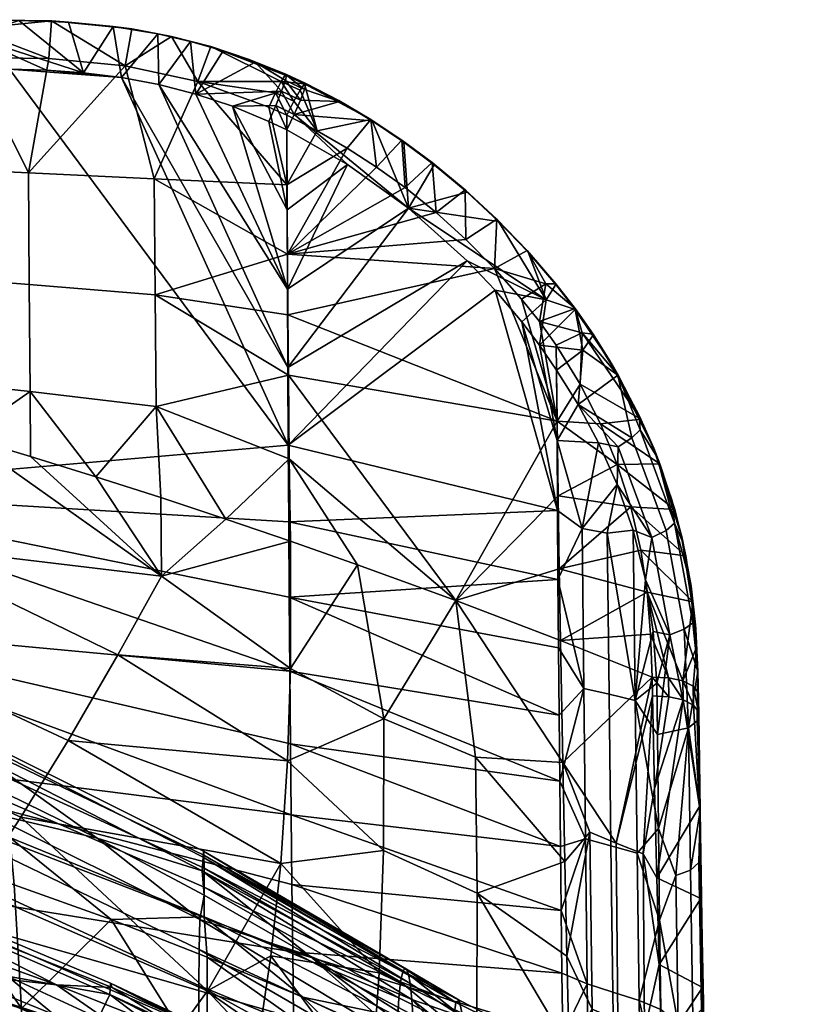
# Model space of a CAD drawing. Units: millimetres. Extents: x -267 to 267, y -160 to 351.
# Drawn here: x 117 to 161, y 296 to 351 of the extents above; entities that cross this region are included whole.
import ezdxf

# ---------------------------------------------------------------- set-up
doc = ezdxf.new("R2010")
doc.units = ezdxf.units.MM
doc.header["$MEASUREMENT"] = 0
doc.layers.add('Seat', color=7, linetype='Continuous')

msp = doc.modelspace()

# ---------------------------------------------------------------- meshes
at = {"layer": 'Seat', "color": 7}
mesh = msp.add_polyface(dxfattribs=at)
corners = [(118.532, 348.398, 786.84), (117.407, 342.128, 785.813), (114.247, 348.459, 786.85), (109.982, 342.462, 785.881), (111.433, 348.456, 786.852), (108.61, 348.453, 786.853), (114.246, 350.535, 789.484), (114.246, 350.034, 787.744), (111.433, 348.456, 786.852), (114.247, 348.459, 786.85), (110.203, 350.532, 789.483), (108.61, 348.453, 786.853), (105.779, 348.45, 786.854), (114.246, 350.535, 789.484), (118.68, 350.466, 789.478), (114.246, 350.034, 787.744), (122.716, 348.003, 786.784), (118.532, 348.398, 786.84), (114.247, 348.459, 786.85), (108.601, 350.51, 789.683), (111.426, 350.512, 789.684), (110.203, 350.532, 789.483), (114.246, 350.514, 789.685), (114.246, 350.535, 789.484), (114.246, 350.514, 789.685), (116.883, 350.5, 789.684), (114.246, 350.535, 789.484), (119.601, 350.393, 789.673), (118.68, 350.466, 789.478), (122.061, 350.158, 789.648), (114.249, 347.817, 791.809), (114.248, 349.613, 791.315), (111.435, 347.816, 791.81), (108.611, 347.815, 791.812), (114.246, 350.514, 789.685), (111.426, 350.512, 789.684), (108.601, 350.51, 789.683), (120.432, 347.62, 791.779), (114.248, 349.613, 791.315), (118.404, 347.756, 791.799), (116.368, 347.809, 791.807), (114.249, 347.817, 791.809), (116.883, 350.5, 789.684), (114.246, 350.514, 789.685), (119.601, 350.393, 789.673), (122.525, 347.362, 791.743), (120.432, 347.62, 791.779), (118.404, 347.756, 791.799), (116.368, 347.809, 791.807)]
mesh.append_faces([[corners[k] for k in face] for face in [(0, 1, 2, 2), (2, 3, 4, 4), (4, 3, 5, 5), (6, 7, 8, 8), (7, 9, 8, 8), (10, 6, 8, 8), (8, 11, 10, 10), (11, 12, 10, 10), (13, 14, 15, 15), (16, 17, 14, 14), (17, 18, 15, 15), (15, 14, 17, 17), (19, 20, 21, 21), (20, 22, 23, 23), (23, 21, 20, 20), (24, 25, 26, 26), (25, 27, 28, 28), (27, 29, 28, 28), (28, 26, 25, 25), (30, 31, 32, 32), (32, 31, 33, 33), (34, 35, 31, 31), (36, 33, 35, 35), (31, 35, 33, 33), (37, 38, 39, 39), (39, 38, 40, 40), (40, 38, 41, 41), (38, 42, 43, 43), (42, 37, 44, 44), (37, 42, 38, 38), (45, 46, 47, 47), (47, 48, 45, 45)]], dxfattribs={"color": 7})
mesh = msp.add_polyface(dxfattribs=at)
corners = [(118.68, 350.466, 789.478), (123.09, 350.034, 789.431), (122.716, 348.003, 786.784), (125.273, 349.617, 789.383), (127.424, 349.056, 789.315), (126.706, 347.133, 786.658), (129.534, 348.357, 789.225), (131.51, 347.49, 788.19), (131.59, 347.523, 789.112), (131.294, 347.139, 787.361), (130.977, 346.523, 786.747), (132.566, 347.004, 788.119), (132.335, 346.664, 787.289), (131.294, 347.139, 787.361), (131.59, 347.523, 789.112), (132.653, 347.029, 789.041), (131.51, 347.49, 788.19), (122.061, 350.158, 789.648), (124.517, 349.756, 789.602), (123.09, 350.034, 789.431), (126.318, 349.342, 789.554), (125.273, 349.617, 789.383), (128.101, 348.827, 789.49), (127.424, 349.056, 789.315), (129.859, 348.21, 789.41), (129.534, 348.357, 789.225), (131.591, 347.495, 789.312), (131.59, 347.523, 789.112), (118.68, 350.466, 789.478), (126.598, 346.449, 791.611), (126.318, 349.342, 789.554), (124.571, 346.975, 791.688), (124.517, 349.756, 789.602), (122.525, 347.362, 791.743), (122.061, 350.158, 789.648), (120.432, 347.62, 791.779), (131.591, 347.495, 789.312), (129.859, 348.21, 789.41), (131.522, 347.195, 790.207), (131.311, 346.604, 790.915), (119.601, 350.393, 789.673), (128.101, 348.827, 789.49), (131.522, 347.195, 790.207), (132.581, 346.698, 790.133), (131.591, 347.495, 789.312)]
mesh.append_faces([[corners[k] for k in face] for face in [(0, 1, 2, 2), (1, 3, 2, 2), (3, 4, 5, 5), (4, 6, 7, 7), (6, 8, 7, 7), (7, 9, 4, 4), (9, 10, 5, 5), (5, 2, 3, 3), (5, 4, 9, 9), (11, 12, 13, 13), (14, 15, 16, 16), (17, 18, 19, 19), (18, 20, 21, 21), (20, 22, 23, 23), (22, 24, 25, 25), (24, 26, 27, 27), (27, 25, 24, 24), (25, 23, 22, 22), (23, 21, 20, 20), (21, 19, 18, 18), (19, 28, 17, 17), (29, 30, 31, 31), (31, 32, 33, 33), (33, 34, 35, 35), (36, 37, 38, 38), (38, 37, 39, 39), (40, 35, 34, 34), (34, 33, 32, 32), (32, 31, 30, 30), (30, 29, 41, 41), (41, 29, 37, 37), (39, 37, 29, 29), (42, 43, 44, 44)]], dxfattribs={"color": 7})
mesh = msp.add_polyface(dxfattribs=at)
corners = [(117.407, 342.128, 785.813), (117.447, 335.989, 784.401), (110.021, 336.567, 784.534), (109.982, 342.462, 785.881), (124.32, 341.797, 785.743), (124.361, 335.415, 784.263), (131.594, 345.285, 786.366), (131.609, 341.454, 785.667), (130.605, 345.733, 786.44), (126.706, 347.133, 786.658), (122.716, 348.003, 786.784), (118.532, 348.398, 786.84), (131.63, 337.652, 784.831), (114.247, 348.459, 786.85), (130.977, 346.523, 786.747), (130.605, 345.733, 786.44), (126.706, 347.133, 786.658), (132.335, 346.664, 787.289), (131.995, 346.061, 786.674), (131.294, 347.139, 787.361), (131.594, 345.285, 786.366), (130.977, 346.523, 786.747), (130.605, 345.733, 786.44), (130.609, 344.949, 791.378), (130.99, 345.814, 791.327), (128.609, 345.775, 791.509), (131.311, 346.604, 790.915), (126.598, 346.449, 791.611), (131.601, 344.479, 791.3), (130.99, 345.814, 791.327), (130.609, 344.949, 791.378), (132.009, 345.331, 791.251), (131.311, 346.604, 790.915), (132.354, 346.111, 790.84), (131.522, 347.195, 790.207), (102.979, 332.2, 788.46), (103.018, 324.671, 785.799), (116.368, 347.809, 791.807), (131.68, 327.157, 787.038), (131.656, 331.42, 788.36), (122.525, 347.362, 791.743), (131.635, 335.733, 789.511), (124.571, 346.975, 791.688), (131.616, 340.089, 790.492), (128.609, 345.775, 791.509), (131.601, 344.479, 791.3), (130.609, 344.949, 791.378), (126.598, 346.449, 791.611), (114.249, 347.817, 791.809)]
mesh.append_faces([[corners[k] for k in face] for face in [(0, 1, 2, 3), (4, 5, 1, 0), (6, 7, 8, 8), (8, 7, 9, 9), (9, 4, 10, 10), (10, 0, 11, 11), (12, 4, 7, 7), (3, 13, 0, 0), (0, 10, 4, 4), (7, 4, 9, 9), (14, 15, 16, 16), (17, 18, 19, 19), (18, 20, 21, 21), (20, 22, 21, 21), (21, 19, 18, 18), (23, 24, 25, 25), (25, 26, 27, 27), (26, 25, 24, 24), (28, 29, 30, 30), (29, 31, 32, 32), (32, 33, 34, 34), (31, 29, 28, 28), (35, 36, 37, 37), (38, 39, 40, 40), (39, 41, 42, 42), (41, 43, 44, 44), (43, 45, 46, 46), (46, 44, 43, 43), (44, 47, 41, 41), (47, 42, 41, 41), (42, 40, 39, 39), (37, 48, 35, 35), (38, 40, 37, 37)]], dxfattribs={"color": 7})
mesh = msp.add_polyface(dxfattribs=at)
corners = [(117.447, 335.989, 784.401), (117.505, 330.099, 782.648), (110.077, 330.913, 782.856), (110.021, 336.567, 784.534), (124.361, 335.415, 784.263), (124.42, 329.29, 782.43), (106.682, 329.672, 782.397), (110.306, 328.659, 782.078), (113.917, 327.613, 781.74), (117.516, 326.534, 781.383), (121.103, 325.422, 781.008), (124.679, 324.277, 780.612), (128.245, 323.098, 780.195), (131.737, 326.408, 781.492), (131.8, 321.886, 779.757), (131.685, 331.007, 783.02), (131.655, 334.314, 783.979), (131.63, 337.652, 784.831), (124.32, 341.797, 785.743), (124.711, 319.96, 778.772), (122.321, 315.629, 776.524), (109.731, 321.751, 779.177), (131.8, 321.886, 779.757), (131.795, 314.89, 776.517), (106.682, 329.672, 782.397), (110.306, 328.659, 782.078), (113.917, 327.613, 781.74), (117.516, 326.534, 781.383), (121.103, 325.422, 781.008), (124.679, 324.277, 780.612), (128.245, 323.098, 780.195), (103.018, 324.671, 785.799), (103.064, 317.414, 782.49), (131.769, 314.737, 782.068), (131.737, 318.808, 783.89), (131.707, 322.95, 785.548), (131.68, 327.157, 787.038), (116.368, 347.809, 791.807)]
mesh.append_faces([[corners[k] for k in face] for face in [(0, 1, 2, 3), (4, 5, 1, 0), (6, 2, 7, 7), (7, 2, 8, 8), (8, 1, 9, 9), (9, 1, 10, 10), (10, 5, 11, 11), (11, 5, 12, 12), (12, 13, 14, 14), (13, 5, 15, 15), (15, 4, 16, 16), (16, 4, 17, 17), (1, 8, 2, 2), (5, 10, 1, 1), (4, 15, 5, 5), (18, 17, 4, 4), (5, 13, 12, 12), (19, 20, 21, 21), (22, 23, 19, 19), (24, 25, 21, 21), (25, 26, 21, 21), (26, 27, 19, 19), (27, 28, 19, 19), (28, 29, 19, 19), (29, 30, 19, 19), (30, 22, 19, 19), (19, 21, 26, 26), (31, 32, 33, 33), (33, 34, 31, 31), (34, 35, 31, 31), (35, 36, 31, 31), (37, 31, 36, 36)]], dxfattribs={"color": 7})
mesh = msp.add_polyface(dxfattribs=at)
corners = [(136.53, 342.441, 785.854), (131.63, 337.652, 784.831), (134.921, 343.484, 786.05), (131.609, 341.454, 785.667), (133.274, 344.433, 786.22), (131.594, 345.285, 786.366), (132.653, 347.029, 789.041), (132.566, 347.004, 788.119), (131.51, 347.49, 788.19), (131.294, 347.139, 787.361), (132.653, 347.029, 789.041), (134.452, 346.095, 788.901), (132.566, 347.004, 788.119), (136.212, 345.056, 788.735), (131.594, 345.285, 786.366), (131.995, 346.061, 786.674), (133.274, 344.433, 786.22), (132.335, 346.664, 787.289), (134.921, 343.484, 786.05), (131.591, 347.495, 789.312), (132.655, 347, 789.239), (132.653, 347.029, 789.041), (131.59, 347.523, 789.112), (134.505, 346.035, 789.094), (134.452, 346.095, 788.901), (136.212, 345.056, 788.735), (138.282, 340.184, 790.502), (132.009, 345.331, 791.251), (134.94, 342.587, 790.969), (131.601, 344.479, 791.3), (134.505, 346.035, 789.094), (132.354, 346.111, 790.84), (132.581, 346.698, 790.133), (132.655, 347, 789.239), (136.297, 344.97, 788.924), (131.591, 347.495, 789.312), (132.581, 346.698, 790.133), (132.655, 347, 789.239), (131.522, 347.195, 790.207), (132.354, 346.111, 790.84), (131.311, 346.604, 790.915), (132.009, 345.331, 791.251), (131.601, 344.479, 791.3), (131.616, 340.089, 790.492), (134.94, 342.587, 790.969), (131.635, 335.733, 789.511), (131.656, 331.42, 788.36), (138.282, 340.184, 790.502)]
mesh.append_faces([[corners[k] for k in face] for face in [(0, 1, 2, 2), (2, 3, 4, 4), (4, 3, 5, 5), (3, 2, 1, 1), (6, 7, 8, 8), (9, 8, 7, 7), (10, 11, 12, 12), (11, 13, 12, 12), (14, 15, 16, 16), (15, 17, 16, 16), (17, 12, 16, 16), (18, 16, 13, 13), (12, 13, 16, 16), (19, 20, 21, 21), (22, 19, 21, 21), (20, 23, 24, 24), (25, 24, 23, 23), (24, 21, 20, 20), (26, 27, 28, 28), (28, 27, 29, 29), (27, 30, 31, 31), (31, 30, 32, 32), (32, 30, 33, 33), (30, 27, 34, 34), (26, 34, 27, 27), (35, 36, 37, 37), (36, 38, 39, 39), (39, 40, 41, 41), (42, 43, 44, 44), (43, 45, 44, 44), (45, 46, 47, 47), (47, 44, 45, 45)]], dxfattribs={"color": 7})
mesh = msp.add_polyface(dxfattribs=at)
corners = [(143.011, 336.869, 784.636), (131.63, 337.652, 784.831), (141.44, 338.454, 785.01), (139.8, 339.935, 785.34), (138.098, 341.308, 785.628), (136.53, 342.441, 785.854), (136.212, 345.056, 788.735), (137.926, 343.917, 788.541), (136.53, 342.441, 785.854), (139.594, 342.683, 788.318), (138.098, 341.308, 785.628), (141.4, 341.19, 788.03), (139.8, 339.935, 785.34), (143.139, 339.583, 787.698), (141.44, 338.454, 785.01), (144.805, 337.862, 787.317), (143.011, 336.869, 784.636), (134.921, 343.484, 786.05), (134.505, 346.035, 789.094), (136.297, 344.97, 788.924), (136.212, 345.056, 788.735), (138.027, 343.812, 788.727), (137.926, 343.917, 788.541), (139.693, 342.568, 788.502), (139.594, 342.683, 788.318), (141.508, 341.056, 788.209), (141.4, 341.19, 788.03), (143.232, 339.45, 787.876), (143.139, 339.583, 787.698), (144.862, 337.755, 787.5), (144.805, 337.862, 787.317), (146.389, 336.029, 786.883), (141.505, 337.29, 789.874), (145.846, 335.135, 788.63), (138.282, 340.184, 790.502), (136.297, 344.97, 788.924), (138.027, 343.812, 788.727), (139.693, 342.568, 788.502), (141.508, 341.056, 788.209), (143.232, 339.45, 787.876), (144.862, 337.755, 787.5)]
mesh.append_faces([[corners[k] for k in face] for face in [(0, 1, 2, 2), (2, 1, 3, 3), (3, 1, 4, 4), (4, 1, 5, 5), (6, 7, 8, 8), (7, 9, 10, 10), (9, 11, 12, 12), (11, 13, 14, 14), (13, 15, 16, 16), (16, 14, 13, 13), (14, 12, 11, 11), (12, 10, 9, 9), (10, 8, 7, 7), (8, 17, 6, 6), (18, 19, 20, 20), (19, 21, 22, 22), (21, 23, 24, 24), (23, 25, 26, 26), (25, 27, 28, 28), (27, 29, 30, 30), (31, 30, 29, 29), (30, 28, 27, 27), (28, 26, 25, 25), (26, 24, 23, 23), (24, 22, 21, 21), (22, 20, 19, 19), (32, 33, 34, 34), (35, 34, 36, 36), (36, 34, 37, 37), (37, 34, 38, 38), (38, 34, 39, 39), (39, 33, 40, 40), (33, 39, 34, 34)]], dxfattribs={"color": 7})
mesh = msp.add_polyface(dxfattribs=at)
corners = [(146.389, 336.029, 786.883), (147.442, 334.67, 786.536), (145.831, 336.022, 785.145), (144.506, 335.18, 784.212), (145.481, 333.948, 783.887), (147.825, 333.337, 784.436), (146.41, 332.65, 783.53), (144.506, 335.18, 784.212), (146.454, 328.467, 782.271), (143.011, 336.869, 784.636), (145.481, 333.948, 783.887), (146.41, 332.65, 783.53), (131.63, 337.652, 784.831), (131.655, 334.314, 783.979), (131.685, 331.007, 783.02), (144.805, 337.862, 787.317), (146.389, 336.029, 786.883), (145.831, 336.022, 785.145), (144.506, 335.18, 784.212), (143.011, 336.869, 784.636), (146.39, 335.98, 787.08), (147.443, 334.62, 786.73), (146.389, 336.029, 786.883), (146.39, 335.98, 787.08), (146.389, 336.029, 786.883), (144.862, 337.755, 787.5), (144.508, 333.935, 789.055), (145.846, 335.135, 788.63), (143.041, 335.668, 789.49), (141.505, 337.29, 789.874), (146.39, 335.98, 787.08), (144.862, 337.755, 787.5), (146.426, 331.286, 788.341), (147.867, 332.37, 787.897), (145.483, 332.656, 788.717), (145.846, 335.135, 788.63), (144.508, 333.935, 789.055), (147.443, 334.62, 786.73), (146.39, 335.98, 787.08), (131.656, 331.42, 788.36), (131.68, 327.157, 787.038), (141.505, 337.29, 789.874), (146.473, 323.566, 785.896), (146.448, 327.406, 787.182), (144.508, 333.935, 789.055), (146.426, 331.286, 788.341), (145.483, 332.656, 788.717), (143.041, 335.668, 789.49), (138.282, 340.184, 790.502)]
mesh.append_faces([[corners[k] for k in face] for face in [(0, 1, 2, 2), (3, 2, 4, 4), (5, 6, 4, 4), (2, 1, 4, 4), (1, 5, 4, 4), (7, 8, 9, 9), (8, 10, 11, 11), (12, 9, 13, 13), (13, 8, 14, 14), (10, 8, 7, 7), (8, 13, 9, 9), (15, 16, 17, 17), (17, 18, 19, 19), (19, 15, 17, 17), (20, 21, 22, 22), (23, 24, 25, 25), (26, 27, 28, 28), (28, 27, 29, 29), (30, 31, 27, 27), (32, 33, 34, 34), (34, 35, 36, 36), (35, 37, 38, 38), (33, 37, 34, 34), (34, 37, 35, 35), (39, 40, 41, 41), (42, 43, 44, 44), (43, 45, 46, 46), (46, 44, 43, 43), (44, 47, 42, 42), (47, 41, 40, 40), (41, 48, 39, 39), (40, 42, 47, 47)]], dxfattribs={"color": 7})
mesh = msp.add_polyface(dxfattribs=at)
corners = [(147.442, 334.67, 786.536), (148.432, 333.257, 786.145), (147.825, 333.337, 784.436), (148.432, 333.257, 786.145), (149.835, 330.973, 785.454), (147.825, 333.337, 784.436), (151.063, 328.587, 784.666), (152.098, 326.127, 783.795), (148.83, 328.326, 782.195), (147.721, 330.507, 782.895), (146.41, 332.65, 783.53), (148.83, 328.326, 782.195), (146.454, 328.467, 782.271), (147.721, 330.507, 782.895), (146.41, 332.65, 783.53), (151.764, 326.978, 784.199), (151.76, 326.997, 784.142), (149.356, 331.794, 785.729), (149.358, 331.777, 785.787), (151.768, 326.959, 784.258), (149.36, 331.76, 785.847), (147.443, 334.62, 786.73), (148.444, 333.192, 786.336), (149.791, 331.008, 785.68), (150.954, 328.783, 784.952), (151.063, 328.587, 784.666), (149.835, 330.973, 785.454), (148.432, 333.257, 786.145), (147.442, 334.67, 786.536), (146.389, 336.029, 786.883), (146.426, 331.286, 788.341), (147.609, 329.382, 787.782), (147.867, 332.37, 787.897), (148.444, 333.192, 786.336), (149.791, 331.008, 785.68), (150.954, 328.783, 784.952), (151.015, 327.999, 785.724), (149.814, 327.071, 786.853), (150.562, 327.561, 786.416), (148.444, 333.192, 786.336), (147.443, 334.62, 786.73), (147.867, 332.37, 787.897), (146.448, 327.406, 787.182), (147.609, 329.382, 787.782), (146.426, 331.286, 788.341), (148.727, 327.292, 787.124)]
mesh.append_faces([[corners[k] for k in face] for face in [(0, 1, 2, 2), (3, 4, 5, 5), (4, 6, 5, 5), (6, 7, 8, 8), (8, 9, 6, 6), (9, 10, 5, 5), (5, 6, 9, 9), (11, 12, 13, 13), (13, 12, 14, 14), (15, 16, 17, 18), (19, 15, 18, 20), (21, 22, 18, 18), (23, 24, 20, 20), (25, 26, 17, 17), (26, 27, 17, 17), (27, 28, 18, 18), (28, 29, 21, 21), (22, 23, 20, 20), (17, 16, 25, 25), (18, 17, 27, 27), (20, 18, 22, 22), (19, 20, 24, 24), (21, 18, 28, 28), (30, 31, 32, 32), (33, 32, 34, 34), (35, 34, 36, 36), (37, 38, 31, 31), (38, 36, 34, 34), (32, 31, 34, 34), (31, 38, 34, 34), (39, 40, 41, 41), (42, 43, 44, 44), (43, 42, 45, 45)]], dxfattribs={"color": 7})
mesh = msp.add_polyface(dxfattribs=at)
corners = [(131.8, 321.886, 779.757), (131.737, 326.408, 781.492), (135.489, 320.59, 779.278), (140.882, 318.621, 778.531), (146.567, 320.356, 779.338), (146.635, 316.425, 777.67), (146.507, 324.369, 780.873), (146.454, 328.467, 782.271), (131.685, 331.007, 783.02), (146.454, 328.467, 782.271), (149.755, 326.085, 781.427), (146.507, 324.369, 780.873), (150.499, 323.763, 780.584), (146.567, 320.356, 779.338), (151.4, 319.081, 778.752), (146.635, 316.425, 777.67), (146.635, 316.425, 777.67), (146.761, 309.727, 774.378), (140.882, 318.621, 778.531), (131.632, 309.812, 773.646), (131.795, 314.89, 776.517), (136.93, 312.113, 775.253), (131.8, 321.886, 779.757), (135.489, 320.59, 779.278), (141.974, 310.019, 774.335), (146.598, 308.689, 779.517), (147.928, 313.792, 781.995), (146.564, 312.328, 781.294), (146.531, 316.023, 782.951), (146.501, 319.77, 784.485), (147.839, 322.575, 785.545), (146.473, 323.566, 785.896), (146.448, 327.406, 787.182), (148.727, 327.292, 787.124), (131.68, 327.157, 787.038), (131.707, 322.95, 785.548), (146.473, 323.566, 785.896), (131.737, 318.808, 783.89), (146.501, 319.77, 784.485), (131.769, 314.737, 782.068), (146.564, 312.328, 781.294), (131.804, 310.745, 780.082), (146.598, 308.689, 779.517), (146.531, 316.023, 782.951)]
mesh.append_faces([[corners[k] for k in face] for face in [(0, 1, 2, 2), (2, 1, 3, 3), (3, 4, 5, 5), (4, 3, 6, 6), (6, 3, 7, 7), (8, 3, 1, 1), (3, 8, 7, 7), (9, 10, 11, 11), (11, 12, 13, 13), (13, 14, 15, 15), (16, 17, 18, 18), (19, 20, 21, 21), (20, 22, 23, 23), (23, 18, 21, 21), (24, 21, 18, 18), (18, 17, 24, 24), (21, 20, 23, 23), (25, 26, 27, 27), (27, 26, 28, 28), (28, 26, 29, 29), (29, 30, 31, 31), (31, 30, 32, 32), (30, 29, 26, 26), (30, 33, 32, 32), (34, 35, 36, 36), (35, 37, 38, 38), (37, 39, 40, 40), (39, 41, 42, 42), (42, 40, 39, 39), (40, 43, 37, 37), (43, 38, 37, 37), (38, 36, 35, 35)]], dxfattribs={"color": 7})
mesh = msp.add_polyface(dxfattribs=at)
corners = [(152.098, 326.127, 783.795), (152.921, 323.616, 782.858), (149.755, 326.085, 781.427), (153.522, 321.083, 781.871), (150.499, 323.763, 780.584), (148.83, 328.326, 782.195), (146.635, 316.425, 777.67), (151.592, 316.78, 777.784), (151.679, 314.411, 776.735), (151.4, 319.081, 778.752), (146.567, 320.356, 779.338), (151.054, 321.38, 779.674), (150.499, 323.763, 780.584), (146.507, 324.369, 780.873), (149.755, 326.085, 781.427), (146.454, 328.467, 782.271), (148.83, 328.326, 782.195), (150.954, 328.783, 784.952), (151.947, 326.488, 784.149), (151.768, 326.959, 784.258), (152.098, 326.127, 783.795), (151.063, 328.587, 784.666), (151.76, 326.997, 784.142), (152.448, 322.472, 784.586), (150.562, 327.561, 786.416), (149.814, 327.071, 786.853), (151.666, 322.077, 785.073), (152.908, 322.868, 783.863), (151.015, 327.999, 785.724), (147.609, 329.382, 787.782), (148.727, 327.292, 787.124), (149.75, 324.994, 786.349), (150.629, 322.478, 785.447), (151.307, 319.759, 784.412), (151.947, 326.488, 784.149), (150.954, 328.783, 784.952), (152.64, 316.738, 782.954), (146.635, 316.425, 777.67), (151.679, 314.411, 776.735), (146.761, 309.727, 774.378), (151.7, 313.377, 776.258), (149.7, 305.292, 772.016), (149.314, 313.472, 781.863), (149.207, 322.324, 785.44), (147.839, 322.575, 785.545), (147.928, 313.792, 781.995), (148.727, 327.292, 787.124), (149.75, 324.994, 786.349), (150.629, 322.478, 785.447), (150.748, 313.119, 781.684), (151.307, 319.759, 784.412), (151.737, 316.923, 783.269), (151.928, 314.072, 782.053), (151.978, 311.265, 780.782)]
mesh.append_faces([[corners[k] for k in face] for face in [(0, 1, 2, 2), (1, 3, 4, 4), (4, 2, 1, 1), (2, 5, 0, 0), (6, 7, 8, 8), (7, 6, 9, 9), (9, 10, 11, 11), (11, 10, 12, 12), (12, 13, 14, 14), (14, 15, 16, 16), (17, 18, 19, 19), (20, 21, 22, 22), (23, 24, 25, 26), (27, 28, 24, 23), (29, 30, 25, 25), (30, 31, 25, 25), (31, 32, 26, 26), (32, 33, 26, 26), (34, 35, 28, 28), (26, 25, 31, 31), (36, 26, 33, 33), (37, 38, 39, 39), (40, 41, 38, 38), (42, 43, 44, 45), (46, 44, 47, 47), (47, 43, 48, 48), (48, 49, 50, 50), (50, 49, 51, 51), (51, 49, 52, 52), (52, 49, 53, 53), (43, 47, 44, 44), (42, 49, 43, 43), (43, 49, 48, 48)]], dxfattribs={"color": 7})
mesh = msp.add_polyface(dxfattribs=at)
corners = [(153.522, 321.083, 781.871), (153.913, 318.552, 780.847), (151.054, 321.38, 779.674), (151.4, 319.081, 778.752), (150.499, 323.763, 780.584), (153.364, 314.201, 777.259), (152.575, 314.374, 776.85), (153.301, 322.136, 782.4), (153.295, 322.157, 782.343), (151.76, 326.997, 784.142), (151.764, 326.978, 784.199), (154.045, 317.307, 780.449), (154.039, 317.33, 780.393), (153.307, 322.115, 782.458), (151.768, 326.959, 784.258), (154.052, 317.283, 780.506), (151.947, 326.488, 784.149), (152.761, 324.146, 783.285), (153.384, 321.778, 782.372), (153.814, 319.408, 781.423), (154.073, 317.051, 780.441), (154.194, 314.719, 779.43), (154.12, 316.042, 779.788), (153.913, 318.552, 780.847), (153.522, 321.083, 781.871), (152.921, 323.616, 782.858), (152.098, 326.127, 783.795), (153.441, 317.038, 782.421), (152.448, 322.472, 784.586), (151.666, 322.077, 785.073), (152.64, 316.738, 782.954), (153.906, 317.395, 781.675), (152.908, 322.868, 783.863), (151.307, 319.759, 784.412), (151.737, 316.923, 783.269), (154.194, 314.719, 779.43), (154.073, 317.051, 780.441), (153.814, 319.408, 781.423), (153.384, 321.778, 782.372), (152.761, 324.146, 783.285), (151.947, 326.488, 784.149), (151.015, 327.999, 785.724)]
mesh.append_faces([[corners[k] for k in face] for face in [(0, 1, 2, 2), (3, 2, 1, 1), (2, 4, 0, 0), (5, 6, 3, 3), (1, 5, 3, 3), (7, 8, 9, 10), (11, 12, 8, 7), (13, 7, 10, 14), (15, 11, 7, 13), (16, 17, 14, 14), (17, 18, 13, 13), (18, 19, 13, 13), (19, 20, 15, 15), (20, 21, 15, 15), (22, 23, 12, 12), (23, 24, 12, 12), (24, 25, 8, 8), (25, 26, 9, 9), (9, 8, 25, 25), (12, 11, 22, 22), (8, 12, 24, 24), (13, 14, 17, 17), (15, 13, 19, 19), (27, 28, 29, 30), (31, 32, 28, 27), (33, 34, 30, 30), (35, 36, 31, 31), (36, 37, 31, 31), (37, 38, 32, 32), (38, 39, 32, 32), (39, 40, 32, 32), (41, 32, 40, 40), (32, 31, 37, 37)]], dxfattribs={"color": 7})
mesh = msp.add_polyface(dxfattribs=at)
corners = [(119.592, 310.934, 773.58), (106.964, 316.82, 776.448), (109.731, 321.751, 779.177), (122.321, 315.629, 776.524), (116.992, 306.717, 770.389), (104.332, 312.409, 773.435), (114.405, 302.776, 766.831), (101.719, 308.306, 770.024), (111.427, 298.56, 762.25), (98.717, 303.942, 765.578), (111.234, 304.75, 525.845), (105.811, 306.357, 526.169), (106.389, 299.432, 539.397), (115.506, 310.376, 486.342), (115.295, 309.757, 480.082), (103.585, 314.779, 479.437), (103.968, 315.281, 485.95), (115.73, 310.467, 493.376), (104.398, 315.176, 493.223), (115.927, 309.982, 500.107), (104.795, 314.456, 500.159), (116.104, 308.953, 506.798), (105.165, 313.157, 507.039), (116.244, 307.579, 512.72), (105.46, 311.515, 513.119), (116.374, 305.593, 519.096), (105.736, 309.213, 519.648), (121.185, 305.559, 474.221), (115.224, 308.475, 473.652), (109.179, 311.176, 473.132), (103.047, 313.664, 472.661), (105.811, 306.357, 526.169), (111.234, 304.75, 525.845), (116.611, 302.994, 525.477), (114.746, 302.995, 458.191), (114.793, 300.327, 453.253), (102.795, 304.722, 450.932), (102.705, 307.663, 456.203), (114.795, 305.224, 463.186), (102.768, 310.094, 461.546), (114.909, 307.026, 468.186), (102.941, 312.025, 466.886), (103.047, 313.664, 472.661), (109.179, 311.176, 473.132), (115.224, 308.475, 473.652), (121.185, 305.559, 474.221), (103.064, 317.414, 782.49), (103.117, 310.494, 778.547), (131.841, 306.838, 777.936), (103.177, 303.97, 773.99), (131.924, 299.308, 773.173), (131.882, 303.024, 775.632), (131.804, 310.745, 780.082), (131.769, 314.737, 782.068), (100.925, 304.208, 474.993), (106.068, 302.248, 475.385), (108.948, 302.603, 483.788), (110.887, 300.436, 507.891), (102.737, 303.15, 507.891), (109.095, 302.482, 499.852)]
mesh.append_faces([[corners[k] for k in face] for face in [(0, 1, 2, 3), (4, 5, 1, 0), (6, 7, 5, 4), (8, 9, 7, 6), (10, 11, 12, 12), (13, 14, 15, 16), (17, 13, 16, 18), (19, 17, 18, 20), (21, 19, 20, 22), (23, 21, 22, 24), (25, 23, 24, 26), (27, 28, 14, 14), (28, 29, 14, 14), (29, 30, 15, 15), (31, 32, 26, 26), (32, 33, 25, 25), (15, 14, 29, 29), (25, 26, 32, 32), (34, 35, 36, 37), (38, 34, 37, 39), (40, 38, 39, 41), (42, 43, 41, 41), (43, 44, 40, 40), (44, 45, 40, 40), (40, 41, 43, 43), (46, 47, 48, 48), (47, 49, 50, 50), (50, 51, 47, 47), (51, 48, 47, 47), (48, 52, 46, 46), (52, 53, 46, 46), (54, 55, 56, 56), (57, 58, 59, 59)]], dxfattribs={"color": 7})
mesh = msp.add_polyface(dxfattribs=at)
corners = [(124.284, 293.066, 758.923), (111.427, 298.56, 762.25), (114.405, 302.776, 766.831), (127.246, 297.181, 763.597), (131.795, 314.89, 776.517), (131.632, 309.812, 773.646), (122.321, 315.629, 776.524), (131.264, 304.178, 769.854), (119.592, 310.934, 773.58), (130.732, 299.1, 765.796), (130.009, 294.223, 761.219), (124.711, 319.96, 778.772), (116.992, 306.717, 770.389), (121.944, 301.087, 525.066), (116.611, 302.994, 525.477), (117.021, 296.207, 539.698), (127.239, 292.614, 539.894), (127, 304.525, 486.822), (126.953, 303.773, 480.873), (115.295, 309.757, 480.082), (115.506, 310.376, 486.342), (127.032, 304.845, 493.558), (115.73, 310.467, 493.376), (127.047, 304.634, 500.033), (115.927, 309.982, 500.107), (127.053, 303.922, 506.486), (116.104, 308.953, 506.798), (127.057, 302.861, 512.21), (116.244, 307.579, 512.72), (127.064, 301.245, 518.391), (116.374, 305.593, 519.096), (132.847, 299.089, 475.505), (127.059, 302.431, 474.838), (121.185, 305.559, 474.221), (116.611, 302.994, 525.477), (121.944, 301.087, 525.066), (127.233, 299.03, 524.61), (132.477, 296.823, 524.111), (137.706, 295.748, 519.15), (126.758, 297.463, 460.582), (126.774, 295.125, 456.03), (114.793, 300.327, 453.253), (114.746, 302.995, 458.191), (126.781, 299.443, 465.167), (114.795, 305.224, 463.186), (126.828, 301.086, 469.765), (114.909, 307.026, 468.186), (121.185, 305.559, 474.221), (127.059, 302.431, 474.838), (132.847, 299.089, 475.505), (138.601, 294.006, 471.105)]
mesh.append_faces([[corners[k] for k in face] for face in [(0, 1, 2, 3), (4, 5, 6, 6), (5, 7, 8, 8), (7, 9, 3, 3), (9, 10, 3, 3), (6, 11, 4, 4), (8, 6, 5, 5), (12, 8, 7, 7), (2, 12, 3, 3), (7, 3, 12, 12), (13, 14, 15, 15), (15, 16, 13, 13), (17, 18, 19, 20), (21, 17, 20, 22), (23, 21, 22, 24), (25, 23, 24, 26), (27, 25, 26, 28), (29, 27, 28, 30), (31, 32, 18, 18), (32, 33, 18, 18), (34, 35, 30, 30), (35, 36, 29, 29), (36, 37, 29, 29), (19, 18, 33, 33), (29, 30, 35, 35), (37, 38, 29, 29), (39, 40, 41, 42), (43, 39, 42, 44), (45, 43, 44, 46), (47, 48, 45, 45), (48, 49, 45, 45), (45, 46, 47, 47), (49, 50, 45, 45)]], dxfattribs={"color": 7})
mesh = msp.add_polyface(dxfattribs=at)
corners = [(153.913, 318.552, 780.847), (154.12, 316.042, 779.788), (153.364, 314.201, 777.259), (154.201, 313.563, 778.691), (153.933, 313.917, 777.903), (151.679, 314.411, 776.735), (151.592, 316.78, 777.784), (152.575, 314.374, 776.85), (151.4, 319.081, 778.752), (151.7, 313.377, 776.258), (151.679, 314.411, 776.735), (152.595, 313.334, 776.372), (154.201, 313.563, 778.691), (154.215, 312.499, 778.199), (153.933, 313.917, 777.903), (153.948, 312.862, 777.416), (153.381, 313.154, 776.777), (153.364, 314.201, 777.259), (152.575, 314.374, 776.85), (151.7, 313.377, 776.258), (152.595, 313.334, 776.372), (151.807, 308.29, 773.71), (154.282, 307.304, 775.588), (153.948, 312.862, 777.416), (154.215, 312.499, 778.199), (153.381, 313.154, 776.777), (154.238, 312.415, 778.38), (154.215, 312.499, 778.199), (154.201, 313.563, 778.691), (154.194, 314.719, 779.43), (154.12, 316.042, 779.788), (154.045, 317.307, 780.449), (154.052, 317.283, 780.506), (153.666, 311.631, 780.043), (154.31, 307.064, 775.712), (154.144, 312, 779.267), (154.238, 312.415, 778.38), (151.737, 316.923, 783.269), (151.928, 314.072, 782.053), (152.64, 316.738, 782.954), (151.978, 311.265, 780.782), (153.666, 311.631, 780.043), (154.144, 312, 779.267), (154.194, 314.719, 779.43), (154.238, 312.415, 778.38), (153.441, 317.038, 782.421), (153.906, 317.395, 781.675)]
mesh.append_faces([[corners[k] for k in face] for face in [(0, 1, 2, 2), (1, 3, 4, 4), (5, 6, 7, 7), (6, 8, 7, 7), (4, 2, 1, 1), (9, 10, 11, 11), (12, 13, 14, 14), (13, 15, 14, 14), (15, 16, 17, 17), (16, 11, 18, 18), (10, 18, 11, 11), (18, 17, 16, 16), (17, 14, 15, 15), (19, 20, 21, 21), (22, 23, 24, 24), (23, 22, 25, 25), (25, 21, 20, 20), (26, 27, 28, 28), (29, 26, 28, 28), (28, 30, 29, 29), (31, 32, 29, 29), (29, 30, 31, 31), (33, 34, 35, 35), (35, 34, 36, 36), (37, 38, 39, 39), (38, 40, 39, 39), (40, 41, 39, 39), (41, 42, 43, 43), (42, 44, 43, 43), (45, 39, 41, 41), (46, 45, 43, 43), (41, 43, 45, 45)]], dxfattribs={"color": 7})
mesh = msp.add_polyface(dxfattribs=at)
corners = [(136.912, 304.877, 770.835), (142.055, 302.536, 769.69), (142.045, 295.536, 764.397), (136.682, 298.167, 765.791), (136.93, 312.113, 775.253), (141.974, 310.019, 774.335), (146.761, 309.727, 774.378), (146.875, 304.282, 771.218), (146.995, 299.078, 767.752), (147.123, 294.005, 763.917), (149.795, 295.555, 765.529), (148.388, 296.157, 765.786), (148.244, 305.888, 772.285), (149.7, 305.292, 772.016), (146.761, 309.727, 774.378), (146.875, 304.282, 771.218), (146.995, 299.078, 767.752), (151.679, 314.411, 776.735), (149.414, 305.144, 777.744), (149.314, 313.472, 781.863), (147.928, 313.792, 781.995), (148.018, 305.531, 777.909), (149.515, 297.106, 772.995), (148.113, 297.556, 773.201), (146.76, 294.773, 771.248), (146.717, 298.149, 773.485), (146.675, 301.595, 775.611), (146.635, 305.11, 777.622), (146.598, 308.689, 779.517), (131.882, 303.024, 775.632), (131.924, 299.308, 773.173), (146.717, 298.149, 773.485), (146.807, 291.473, 768.901), (146.76, 294.773, 771.248), (138.476, 296.704, 481.225), (138.381, 297.576, 486.303), (141.268, 295.724, 485.71), (138.285, 298.082, 490.709), (138.181, 298.359, 495.136), (141.076, 296.66, 495.547), (138.074, 298.405, 499.561), (137.97, 298.22, 503.965), (140.896, 296.535, 504.464), (137.854, 297.675, 509.343), (140.732, 295.288, 514.398)]
mesh.append_faces([[corners[k] for k in face] for face in [(0, 1, 2, 3), (4, 5, 1, 0), (6, 7, 5, 5), (7, 8, 1, 1), (8, 9, 1, 1), (2, 1, 9, 9), (1, 5, 7, 7), (10, 11, 12, 13), (14, 12, 15, 15), (15, 12, 16, 16), (12, 14, 13, 13), (11, 16, 12, 12), (17, 13, 14, 14), (18, 19, 20, 21), (22, 18, 21, 23), (24, 23, 25, 25), (25, 23, 26, 26), (26, 21, 27, 27), (27, 21, 28, 28), (20, 28, 21, 21), (21, 26, 23, 23), (29, 30, 31, 31), (32, 33, 30, 30), (33, 31, 30, 30), (34, 35, 36, 36), (35, 37, 36, 36), (37, 38, 39, 39), (38, 40, 39, 39), (40, 41, 42, 42), (41, 43, 42, 42), (39, 36, 37, 37), (42, 39, 40, 40), (44, 42, 43, 43)]], dxfattribs={"color": 7})
mesh = msp.add_polyface(dxfattribs=at)
corners = [(151.807, 308.29, 773.71), (153.381, 313.154, 776.777), (151.926, 303.375, 770.914), (154.356, 302.254, 772.708), (152.058, 298.614, 767.866), (154.436, 297.362, 769.571), (154.282, 307.304, 775.588), (154.425, 299.986, 771.664), (154.356, 302.254, 772.708), (154.365, 303.492, 773.746), (154.282, 307.304, 775.588), (154.31, 307.064, 775.712), (154.238, 312.415, 778.38), (154.215, 312.499, 778.199), (154.436, 297.362, 769.571), (153.784, 303.81, 776.037), (152.979, 303.502, 776.566), (153.098, 295.334, 771.621), (153.917, 295.682, 771.118), (154.248, 304.22, 775.313), (154.389, 296.151, 770.422), (152.08, 301.055, 775.43), (152.024, 306.1, 778.224), (153.666, 311.631, 780.043), (151.978, 311.265, 780.782), (154.31, 307.064, 775.712), (154.365, 303.492, 773.746), (154.425, 299.986, 771.664), (151.258, 294.959, 765.236), (149.795, 295.555, 765.529), (149.7, 305.292, 772.016), (151.174, 304.699, 771.707), (152.058, 298.614, 767.866), (151.926, 303.375, 770.914), (151.807, 308.29, 773.71), (151.7, 313.377, 776.258), (150.858, 304.73, 777.528), (150.748, 313.119, 781.684), (149.314, 313.472, 781.863), (149.414, 305.144, 777.744), (150.968, 296.635, 772.736), (149.515, 297.106, 772.995), (151.978, 311.265, 780.782), (152.024, 306.1, 778.224), (152.08, 301.055, 775.43)]
mesh.append_faces([[corners[k] for k in face] for face in [(0, 1, 2, 2), (2, 3, 4, 4), (5, 4, 3, 3), (3, 2, 6, 6), (1, 6, 2, 2), (7, 8, 9, 9), (9, 10, 11, 11), (11, 10, 12, 12), (13, 12, 10, 10), (10, 9, 8, 8), (8, 7, 14, 14), (15, 16, 17, 18), (19, 15, 18, 20), (21, 16, 22, 22), (22, 23, 24, 24), (25, 19, 26, 26), (26, 19, 27, 27), (15, 23, 16, 16), (20, 27, 19, 19), (19, 25, 15, 15), (16, 23, 22, 22), (23, 15, 25, 25), (28, 29, 30, 31), (32, 31, 33, 33), (33, 31, 34, 34), (34, 31, 35, 35), (30, 35, 31, 31), (36, 37, 38, 39), (40, 36, 39, 41), (42, 37, 43, 43), (43, 36, 44, 44), (36, 43, 37, 37), (40, 44, 36, 36)]], dxfattribs={"color": 7})
mesh = msp.add_polyface(dxfattribs=at)
corners = [(130.732, 299.1, 765.796), (131.264, 304.178, 769.854), (136.682, 298.167, 765.791), (131.632, 309.812, 773.646), (136.912, 304.877, 770.835), (136.226, 291.677, 759.871), (136.93, 312.113, 775.253), (137.676, 294.466, 523.568), (137.706, 295.748, 519.15), (132.477, 296.823, 524.111), (137.761, 296.787, 514.649), (127.064, 301.245, 518.391), (137.854, 297.675, 509.343), (127.057, 302.861, 512.21), (137.97, 298.22, 503.965), (127.053, 303.922, 506.486), (138.074, 298.405, 499.561), (127.047, 304.634, 500.033), (138.181, 298.359, 495.136), (138.285, 298.082, 490.709), (127.032, 304.845, 493.558), (138.381, 297.576, 486.303), (127, 304.525, 486.822), (138.476, 296.704, 481.225), (126.953, 303.773, 480.873), (138.55, 295.533, 476.22), (132.847, 299.089, 475.505), (131.804, 310.745, 780.082), (131.841, 306.838, 777.936), (146.635, 305.11, 777.622), (131.882, 303.024, 775.632), (146.675, 301.595, 775.611), (146.717, 298.149, 773.485), (146.598, 308.689, 779.517), (138.55, 295.533, 476.22), (138.578, 294.808, 473.647), (132.847, 299.089, 475.505), (138.601, 294.006, 471.105), (138.623, 292.587, 467.163), (126.781, 299.443, 465.167), (126.828, 301.086, 469.765), (137.854, 297.675, 509.343), (137.761, 296.787, 514.649), (140.732, 295.288, 514.398)]
mesh.append_faces([[corners[k] for k in face] for face in [(0, 1, 2, 2), (1, 3, 4, 4), (2, 5, 0, 0), (4, 2, 1, 1), (6, 4, 3, 3), (7, 8, 9, 9), (8, 10, 11, 11), (10, 12, 13, 13), (12, 14, 15, 15), (14, 16, 17, 17), (16, 18, 17, 17), (18, 19, 20, 20), (19, 21, 22, 22), (21, 23, 24, 24), (23, 25, 26, 26), (24, 22, 21, 21), (22, 20, 19, 19), (20, 17, 18, 18), (17, 15, 14, 14), (15, 13, 12, 12), (13, 11, 10, 10), (24, 23, 26, 26), (27, 28, 29, 29), (28, 30, 31, 31), (32, 31, 30, 30), (31, 29, 28, 28), (29, 33, 27, 27), (34, 35, 36, 36), (35, 37, 36, 36), (37, 38, 39, 39), (39, 40, 37, 37), (41, 42, 43, 43)]], dxfattribs={"color": 7})
mesh = msp.add_polyface(dxfattribs=at)
corners = [(121.14, 289.052, 753.432), (108.271, 294.474, 756.824), (111.427, 298.56, 762.25), (124.284, 293.066, 758.923), (106.751, 292.148, 552.393), (117.288, 288.934, 553.588), (117.021, 296.207, 539.698), (106.389, 299.432, 539.397), (116.611, 302.994, 525.477), (111.234, 304.75, 525.845), (115.225, 294.182, 444.416), (115.615, 290.793, 440.527), (104.119, 294.173, 437.557), (103.503, 297.919, 441.6), (114.947, 297.423, 448.728), (103.055, 301.508, 446.133), (114.793, 300.327, 453.253), (102.795, 304.722, 450.932), (103.315, 292.338, 763.136), (110.62, 290.072, 762.175), (103.243, 297.901, 768.843), (103.177, 303.97, 773.99), (131.969, 295.698, 770.563), (131.924, 299.308, 773.173), (123.567, 291.288, 522.962), (122.964, 288.123, 531.126), (109.016, 291.713, 531.485), (109.722, 295.327, 523.499), (124.051, 293.943, 514.569), (110.316, 298.457, 515.294), (118.946, 297.497, 507.891), (110.887, 300.436, 507.891), (102.737, 303.15, 507.891), (96.765, 302.297, 515.777), (121.911, 297.595, 492.289), (108.994, 303.025, 491.734), (108.948, 302.603, 483.788), (121.878, 296.964, 484.636), (121.999, 297.357, 500.123), (109.095, 302.482, 499.852), (106.068, 302.248, 475.385), (111.185, 300.166, 475.8), (116.25, 297.971, 476.238), (118.946, 297.497, 507.891), (110.887, 300.436, 507.891), (110.951, 291.541, 455.718), (99.025, 295.61, 453.641), (99.198, 291.017, 447.37), (111.128, 287.291, 449.741), (110.807, 295.135, 461.992), (98.885, 299.469, 460.254), (110.696, 298.15, 468.763), (98.779, 302.671, 467.416), (122.864, 286.982, 458.164), (122.48, 290.367, 464.107), (121.941, 293.28, 470.297), (116.25, 297.971, 476.238), (111.185, 300.166, 475.8), (106.068, 302.248, 475.385)]
mesh.append_faces([[corners[k] for k in face] for face in [(0, 1, 2, 3), (4, 5, 6, 7), (8, 9, 6, 6), (7, 6, 9, 9), (10, 11, 12, 13), (14, 10, 13, 15), (16, 14, 15, 17), (18, 19, 20, 20), (21, 20, 19, 19), (22, 23, 21, 21), (24, 25, 26, 27), (28, 24, 27, 29), (30, 29, 31, 31), (31, 29, 32, 32), (33, 32, 29, 29), (34, 35, 36, 37), (38, 39, 35, 34), (40, 41, 36, 36), (41, 42, 36, 36), (43, 44, 39, 39), (37, 36, 42, 42), (39, 38, 43, 43), (45, 46, 47, 48), (49, 50, 46, 45), (51, 52, 50, 49), (53, 54, 49, 49), (54, 55, 49, 49), (56, 57, 51, 51), (57, 58, 51, 51), (52, 51, 58, 58), (51, 49, 55, 55), (55, 56, 51, 51)]], dxfattribs={"color": 7})
mesh = msp.add_polyface(dxfattribs=at)
corners = [(152.058, 298.614, 767.866), (154.436, 297.362, 769.571), (152.202, 293.993, 764.563), (154.521, 292.64, 766.189), (154.559, 293.188, 767.157), (154.436, 297.362, 769.571), (154.49, 296.55, 769.467), (154.425, 299.986, 771.664), (154.521, 292.64, 766.189), (152.222, 291.372, 769.159), (153.098, 295.334, 771.621), (152.146, 296.142, 772.406), (152.08, 301.055, 775.43), (154.425, 299.986, 771.664), (154.389, 296.151, 770.422), (154.49, 296.55, 769.467), (154.559, 293.188, 767.157), (154.552, 288.455, 764.917), (152.979, 303.502, 776.566), (152.357, 289.517, 761.016), (151.258, 294.959, 765.236), (152.202, 293.993, 764.563), (152.058, 298.614, 767.866), (151.174, 304.699, 771.707), (151.082, 288.655, 767.151), (150.968, 296.635, 772.736), (149.515, 297.106, 772.995), (149.62, 289.179, 767.463), (152.08, 301.055, 775.43), (152.146, 296.142, 772.406), (152.222, 291.372, 769.159), (151.074, 292.702, 495.786), (151.295, 291.776, 486.298), (147.746, 292.689, 486.093), (147.528, 293.657, 495.642), (154.279, 292.477, 504.652), (154.469, 292.578, 496.007), (150.851, 292.697, 504.42), (157.387, 292.421, 512.255), (157.458, 293.129, 506.479), (157.505, 293.474, 500.674), (157.532, 293.451, 494.849), (157.549, 293.06, 489.02), (154.646, 291.759, 486.473), (160.43, 292.229, 506.336), (160.52, 292.624, 500.561), (157.505, 293.474, 500.674), (160.587, 292.656, 494.772), (157.532, 293.451, 494.849), (160.641, 292.325, 489.002), (157.549, 293.06, 489.02), (157.458, 293.129, 506.479)]
mesh.append_faces([[corners[k] for k in face] for face in [(0, 1, 2, 2), (3, 2, 1, 1), (4, 5, 6, 6), (6, 5, 7, 7), (5, 4, 8, 8), (9, 10, 11, 11), (11, 10, 12, 12), (13, 14, 15, 15), (15, 14, 16, 16), (17, 16, 14, 14), (18, 12, 10, 10), (19, 20, 21, 21), (21, 20, 22, 22), (23, 22, 20, 20), (24, 25, 26, 27), (28, 25, 29, 29), (29, 25, 30, 30), (24, 30, 25, 25), (31, 32, 33, 34), (35, 36, 31, 37), (38, 39, 35, 35), (39, 40, 35, 35), (40, 41, 36, 36), (41, 42, 36, 36), (43, 36, 42, 42), (36, 35, 40, 40), (44, 45, 46, 46), (45, 47, 48, 48), (47, 49, 50, 50), (50, 48, 47, 47), (48, 46, 45, 45), (46, 51, 44, 44)]], dxfattribs={"color": 7})
mesh = msp.add_polyface(dxfattribs=at)
corners = [(130.009, 294.223, 761.219), (129.121, 289.726, 756.286), (124.284, 293.066, 758.923), (127.246, 297.181, 763.597), (117.288, 288.934, 553.588), (127.418, 285.384, 554.733), (127.239, 292.614, 539.894), (117.021, 296.207, 539.698), (127.233, 299.03, 524.61), (121.944, 301.087, 525.066), (137.67, 291.614, 531.852), (126.837, 292.597, 451.823), (126.959, 289.777, 447.763), (115.225, 294.182, 444.416), (114.947, 297.423, 448.728), (126.774, 295.125, 456.03), (114.793, 300.327, 453.253), (132.017, 292.199, 767.805), (131.969, 295.698, 770.563), (110.62, 290.072, 762.175), (103.177, 303.97, 773.99), (134.785, 290.934, 507.891), (134.861, 290.383, 511.281), (126.913, 294.33, 507.891), (124.051, 293.943, 514.569), (118.946, 297.497, 507.891), (110.316, 298.457, 515.294), (135.049, 288.786, 518.035), (123.567, 291.288, 522.962), (122.48, 290.367, 464.107), (127.966, 292.357, 477.358), (121.941, 293.28, 470.297), (121.252, 295.668, 476.697), (116.25, 297.971, 476.238), (121.252, 295.668, 476.697), (121.878, 296.964, 484.636), (134.629, 288.809, 478.066), (134.601, 289.746, 481.759), (127.966, 292.357, 477.358), (134.585, 290.496, 485.475), (134.583, 291.055, 489.207), (134.595, 291.421, 492.946), (121.911, 297.595, 492.289), (134.621, 291.594, 496.688), (134.661, 291.571, 500.428), (121.999, 297.357, 500.123), (134.716, 291.351, 504.163), (126.913, 294.33, 507.891), (134.785, 290.934, 507.891), (118.946, 297.497, 507.891), (121.941, 293.28, 470.297), (121.252, 295.668, 476.697), (116.25, 297.971, 476.238)]
mesh.append_faces([[corners[k] for k in face] for face in [(0, 1, 2, 2), (2, 3, 0, 0), (4, 5, 6, 7), (8, 9, 6, 6), (6, 10, 8, 8), (11, 12, 13, 14), (15, 11, 14, 16), (17, 18, 19, 19), (20, 19, 18, 18), (21, 22, 23, 23), (23, 24, 25, 25), (26, 25, 24, 24), (24, 27, 28, 28), (22, 24, 23, 23), (29, 30, 31, 31), (31, 30, 32, 32), (33, 34, 35, 35), (36, 37, 38, 38), (37, 39, 38, 38), (39, 40, 35, 35), (40, 41, 42, 42), (41, 43, 42, 42), (43, 44, 45, 45), (44, 46, 47, 47), (46, 48, 47, 47), (47, 49, 45, 45), (34, 38, 35, 35), (42, 35, 40, 40), (45, 42, 43, 43), (38, 39, 35, 35), (45, 44, 47, 47), (50, 51, 52, 52)]], dxfattribs={"color": 7})
mesh = msp.add_polyface(dxfattribs=at)
corners = [(136.682, 298.167, 765.791), (142.045, 295.536, 764.397), (141.944, 288.697, 758.185), (136.226, 291.677, 759.871), (147.123, 294.005, 763.917), (147.257, 289.113, 759.75), (129.121, 289.726, 756.286), (130.009, 294.223, 761.219), (130.732, 299.1, 765.796), (149.923, 286.509, 757.983), (148.56, 287.13, 758.224), (148.388, 296.157, 765.786), (149.795, 295.555, 765.529), (146.995, 299.078, 767.752), (147.123, 294.005, 763.917), (149.62, 289.179, 767.463), (149.515, 297.106, 772.995), (148.113, 297.556, 773.201), (148.216, 289.689, 767.715), (146.807, 291.473, 768.901), (146.76, 294.773, 771.248), (137.703, 288.436, 539.988), (137.67, 291.614, 531.852), (127.239, 292.614, 539.894), (137.676, 294.466, 523.568), (132.477, 296.823, 524.111), (127.233, 299.03, 524.61), (131.924, 299.308, 773.173), (131.969, 295.698, 770.563), (146.807, 291.473, 768.901), (132.017, 292.199, 767.805), (146.855, 288.252, 766.448), (147.502, 290.629, 522.921), (142.369, 292.423, 523.152), (137.67, 291.614, 531.852), (137.676, 294.466, 523.568), (138.623, 292.587, 467.163), (138.631, 290.983, 463.309), (126.758, 297.463, 460.582), (138.628, 289.196, 459.546), (138.616, 287.223, 455.88), (126.774, 295.125, 456.03), (126.837, 292.597, 451.823), (126.781, 299.443, 465.167), (144.392, 294.959, 495.573), (144.591, 293.995, 485.907), (141.268, 295.724, 485.71), (141.076, 296.66, 495.547), (147.528, 293.657, 495.642), (147.746, 292.689, 486.093), (144.201, 294.915, 504.362), (140.896, 296.535, 504.464), (147.315, 293.66, 504.338), (150.851, 292.697, 504.42), (151.074, 292.702, 495.786), (144.008, 293.817, 514.201), (140.732, 295.288, 514.398), (147.077, 292.662, 514.104), (150.579, 291.727, 514.128), (149.235, 290.465, 477.316), (146.332, 291.447, 477.08), (143.48, 292.732, 476.799), (140.844, 294.14, 476.504), (138.476, 296.704, 481.225), (138.55, 295.533, 476.22), (137.761, 296.787, 514.649), (137.706, 295.748, 519.15), (137.676, 294.466, 523.568), (142.369, 292.423, 523.152), (147.502, 290.629, 522.921), (138.623, 292.587, 467.163), (138.601, 294.006, 471.105), (142.325, 291.309, 470), (138.578, 294.808, 473.647), (138.55, 295.533, 476.22), (140.844, 294.14, 476.504), (143.48, 292.732, 476.799), (146.332, 291.447, 477.08), (145.754, 289.713, 470.451), (142.382, 288.854, 463.83), (135.049, 288.786, 518.035), (124.051, 293.943, 514.569), (134.949, 289.666, 514.662), (134.861, 290.383, 511.281), (134.583, 291.055, 489.207), (137.703, 289.812, 492.422), (134.595, 291.421, 492.946), (137.633, 290.051, 495.238), (134.621, 291.594, 496.688), (137.574, 290.176, 498.056), (134.661, 291.571, 500.428), (137.505, 290.095, 503.453), (134.716, 291.351, 504.163), (137.494, 289.905, 506.032), (134.785, 290.934, 507.891), (137.531, 290.187, 500.873)]
mesh.append_faces([[corners[k] for k in face] for face in [(0, 1, 2, 3), (4, 5, 1, 1), (6, 7, 3, 3), (7, 8, 3, 3), (2, 1, 5, 5), (9, 10, 11, 12), (13, 11, 14, 14), (10, 14, 11, 11), (15, 16, 17, 18), (19, 18, 20, 20), (17, 20, 18, 18), (21, 22, 23, 23), (22, 24, 25, 25), (25, 26, 22, 22), (27, 28, 29, 29), (28, 30, 31, 31), (31, 29, 28, 28), (32, 33, 34, 34), (33, 35, 34, 34), (36, 37, 38, 38), (37, 39, 38, 38), (39, 40, 41, 41), (42, 41, 40, 40), (41, 38, 39, 39), (38, 43, 36, 36), (44, 45, 46, 47), (48, 49, 45, 44), (50, 44, 47, 51), (52, 48, 44, 50), (53, 54, 48, 52), (55, 50, 51, 56), (57, 52, 50, 55), (58, 53, 52, 57), (59, 60, 49, 49), (60, 61, 45, 45), (61, 62, 63, 63), (62, 64, 63, 63), (65, 66, 56, 56), (66, 67, 68, 68), (68, 69, 55, 55), (46, 45, 61, 61), (45, 49, 60, 60), (55, 56, 68, 68), (57, 55, 69, 69), (58, 57, 69, 69), (61, 63, 46, 46), (56, 66, 68, 68), (70, 71, 72, 72), (71, 73, 72, 72), (73, 74, 75, 75), (75, 76, 72, 72), (76, 77, 78, 78), (72, 79, 70, 70), (78, 72, 76, 76), (72, 73, 75, 75), (80, 81, 82, 82), (82, 81, 83, 83), (84, 85, 86, 86), (86, 87, 88, 88), (88, 89, 90, 90), (90, 91, 92, 92), (92, 93, 94, 94), (91, 90, 95, 95), (95, 90, 89, 89)]], dxfattribs={"color": 7})

doc.saveas('drawing.dxf')
